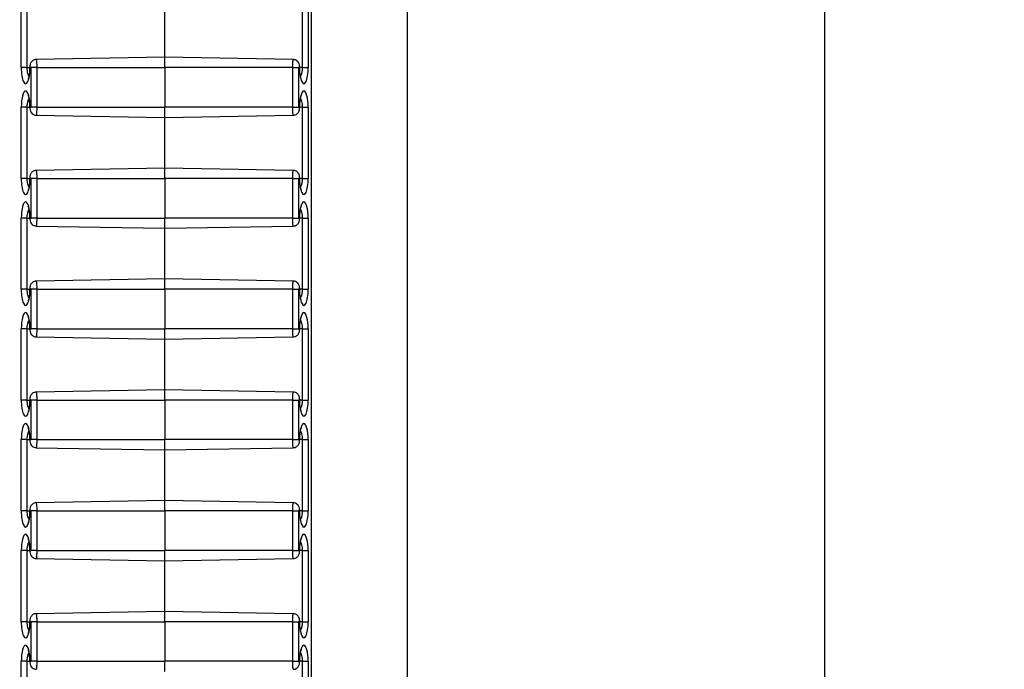
# Paper-space layout 'Sheet3' of a CAD drawing. Units: inches. Extents: x 0.1 to 8.4, y 0.1 to 10.9.
# Drawn here: x 5.3 to 5.6, y 6.6 to 6.8 of the extents above; entities that cross this region are included whole.
import ezdxf

# ---------------------------------------------------------------- set-up
doc = ezdxf.new("R2010")
doc.units = ezdxf.units.IN
doc.header["$MEASUREMENT"] = 0
doc.styles.add('SLDTEXTSTYLE0', font='TXT', dxfattribs={"width": 0.75})
doc.dimstyles.new('SLDDIMSTYLE7', dxfattribs={"dimtxt": 0.137795, "dimasz": 0.13, "dimexe": 0, "dimexo": 0.0625, "dimgap": 0.034449, "dimtad": 1, "dimdec": 4, "dimlfac": 10, "dimzin": 0, "dimdsep": 46, "dimtxsty": 'SLDTEXTSTYLE0', "dimsah": 1, "dimcen": 0.09, "dimazin": 0, "dimtfac": 1, "dimtofl": 0, "dimtmove": 0, "dimatfit": 3, "dimfxl": 1, "dimfrac": 2, "dimtolj": 1, "dimtzin": 12, "dimarcsym": 0})

# ---------------------------------------------------------------- blocks, each defined once
blk = doc.blocks.new('_D_22')
at = {"color": 7, "linetype": 'Continuous', "lineweight": 18}
for start, end in [(90, 93.8154), (89.40319, 90), (78.77549, 89.40319)]:
    blk.add_arc((4.79436, 2.39065), 3.75246, start, end, dxfattribs=at)
for points in [[(4.79436, 6.14311), (4.66403, 6.16085), (4.66472, 6.12086)], [(4.83344, 6.1429), (4.96284, 6.11931), (4.96395, 6.15929)]]:
    blk.add_solid(points, dxfattribs=at)
at = {"color": 7, "linetype": 'Continuous', "lineweight": 18, "insert": (5.12482, 6.31271), "char_height": 0.137795, "attachment_point": 1, "rotation": 352.0535, "style": 'SLDTEXTSTYLE0'}
blk.add_mtext('0.60°', dxfattribs=at)

psp = doc.layouts.new('Sheet3')

# ---------------------------------------------------------------- linework, layer by layer
at = {"color": 7, "linetype": 'Continuous', "lineweight": 25}
for p, q in [((5.510048, 7.190646), (5.510048, 4.790646)), ((5.404818, 4.790646), (5.404818, 7.115646)), ((5.380571, 4.901591), (5.380571, 7.079701)), ((5.380622, 4.901484), (5.380622, 7.079807)), ((5.307361, 6.765646), (5.307361, 6.783646)), ((5.308784, 6.783646), (5.308784, 6.765646)), ((5.378352, 6.765646), (5.378352, 6.783646)), ((5.379775, 6.783646), (5.379775, 6.765646)), ((5.343568, 6.768246), (5.343568, 6.781046)), ((5.343568, 6.768246), (5.311117, 6.767679)), ((5.376019, 6.767679), (5.343568, 6.768246)), ((5.343568, 6.765646), (5.343568, 6.768246)), ((5.308784, 6.765646), (5.307361, 6.765646)), ((5.309838, 6.765646), (5.309552, 6.765646)), ((5.311261, 6.765646), (5.309838, 6.765646)), ((5.309838, 6.755646), (5.309838, 6.765646)), ((5.311261, 6.765646), (5.311261, 6.755646)), ((5.311261, 6.765646), (5.343568, 6.765646)), ((5.343568, 6.765646), (5.343568, 6.755646)), ((5.375875, 6.765646), (5.343568, 6.765646)), ((5.375875, 6.755646), (5.375875, 6.765646)), ((5.375875, 6.765646), (5.377298, 6.765646)), ((5.377584, 6.765646), (5.377298, 6.765646)), ((5.377298, 6.765646), (5.377298, 6.755646)), ((5.378352, 6.765646), (5.379775, 6.765646)), ((5.307361, 6.737646), (5.307361, 6.755646)), ((5.308784, 6.755646), (5.307361, 6.755646)), ((5.308784, 6.755646), (5.308784, 6.737646)), ((5.309552, 6.755646), (5.309838, 6.755646)), ((5.311261, 6.755646), (5.309838, 6.755646)), ((5.311261, 6.755646), (5.343568, 6.755646)), ((5.343568, 6.753046), (5.343568, 6.755646)), ((5.375875, 6.755646), (5.343568, 6.755646)), ((5.375875, 6.755646), (5.377298, 6.755646)), ((5.377298, 6.755646), (5.377584, 6.755646)), ((5.378352, 6.755646), (5.379775, 6.755646)), ((5.378352, 6.737646), (5.378352, 6.755646)), ((5.379775, 6.755646), (5.379775, 6.737646)), ((5.311116, 6.753612), (5.343568, 6.753046)), ((5.343568, 6.753046), (5.376019, 6.753612)), ((5.343568, 6.740246), (5.343568, 6.753046)), ((5.343568, 6.740246), (5.311117, 6.739679)), ((5.376019, 6.739679), (5.343568, 6.740246)), ((5.343568, 6.737646), (5.343568, 6.740246)), ((5.308784, 6.737646), (5.307361, 6.737646)), ((5.309838, 6.737646), (5.309552, 6.737646)), ((5.311261, 6.737646), (5.309838, 6.737646)), ((5.309838, 6.727646), (5.309838, 6.737646)), ((5.311261, 6.737646), (5.311261, 6.727646)), ((5.311261, 6.737646), (5.343568, 6.737646)), ((5.343568, 6.737646), (5.343568, 6.727646)), ((5.375875, 6.737646), (5.343568, 6.737646)), ((5.375875, 6.727646), (5.375875, 6.737646)), ((5.375875, 6.737646), (5.377298, 6.737646)), ((5.377584, 6.737646), (5.377298, 6.737646)), ((5.377298, 6.737646), (5.377298, 6.727646)), ((5.378352, 6.737646), (5.379775, 6.737646)), ((5.307361, 6.709646), (5.307361, 6.727646)), ((5.308784, 6.727646), (5.307361, 6.727646)), ((5.308784, 6.727646), (5.308784, 6.709646)), ((5.309552, 6.727646), (5.309838, 6.727646)), ((5.311261, 6.727646), (5.309838, 6.727646)), ((5.311261, 6.727646), (5.343568, 6.727646)), ((5.343568, 6.725046), (5.343568, 6.727646)), ((5.375875, 6.727646), (5.343568, 6.727646)), ((5.375875, 6.727646), (5.377298, 6.727646)), ((5.377298, 6.727646), (5.377584, 6.727646)), ((5.378352, 6.727646), (5.379775, 6.727646)), ((5.378352, 6.709646), (5.378352, 6.727646)), ((5.379775, 6.727646), (5.379775, 6.709646)), ((5.311116, 6.725612), (5.343568, 6.725046)), ((5.343568, 6.725046), (5.376019, 6.725612)), ((5.343568, 6.712246), (5.343568, 6.725046)), ((5.343568, 6.712246), (5.311117, 6.711679)), ((5.376019, 6.711679), (5.343568, 6.712246)), ((5.343568, 6.709646), (5.343568, 6.712246)), ((5.308784, 6.709646), (5.307361, 6.709646)), ((5.309838, 6.709646), (5.309552, 6.709646)), ((5.311261, 6.709646), (5.309838, 6.709646)), ((5.309838, 6.699646), (5.309838, 6.709646)), ((5.311261, 6.709646), (5.311261, 6.699646)), ((5.311261, 6.709646), (5.343568, 6.709646)), ((5.343568, 6.709646), (5.343568, 6.699646)), ((5.375875, 6.709646), (5.343568, 6.709646)), ((5.375875, 6.699646), (5.375875, 6.709646)), ((5.375875, 6.709646), (5.377298, 6.709646)), ((5.377584, 6.709646), (5.377298, 6.709646)), ((5.377298, 6.709646), (5.377298, 6.699646)), ((5.378352, 6.709646), (5.379775, 6.709646)), ((5.307361, 6.681646), (5.307361, 6.699646)), ((5.308784, 6.699646), (5.307361, 6.699646)), ((5.308784, 6.699646), (5.308784, 6.681646)), ((5.309552, 6.699646), (5.309838, 6.699646)), ((5.311261, 6.699646), (5.309838, 6.699646)), ((5.311261, 6.699646), (5.343568, 6.699646)), ((5.343568, 6.697046), (5.343568, 6.699646)), ((5.375875, 6.699646), (5.343568, 6.699646)), ((5.375875, 6.699646), (5.377298, 6.699646)), ((5.377298, 6.699646), (5.377584, 6.699646)), ((5.378352, 6.699646), (5.379775, 6.699646)), ((5.378352, 6.681646), (5.378352, 6.699646)), ((5.379775, 6.699646), (5.379775, 6.681646)), ((5.311116, 6.697612), (5.343568, 6.697046)), ((5.343568, 6.697046), (5.376019, 6.697612)), ((5.343568, 6.684246), (5.343568, 6.697046)), ((5.343568, 6.684246), (5.311117, 6.683679)), ((5.376019, 6.683679), (5.343568, 6.684246)), ((5.343568, 6.681646), (5.343568, 6.684246)), ((5.308784, 6.681646), (5.307361, 6.681646)), ((5.309838, 6.681646), (5.309552, 6.681646)), ((5.311261, 6.681646), (5.309838, 6.681646)), ((5.309838, 6.671646), (5.309838, 6.681646)), ((5.311261, 6.681646), (5.311261, 6.671646)), ((5.311261, 6.681646), (5.343568, 6.681646)), ((5.343568, 6.681646), (5.343568, 6.671646)), ((5.375875, 6.681646), (5.343568, 6.681646)), ((5.375875, 6.671646), (5.375875, 6.681646)), ((5.375875, 6.681646), (5.377298, 6.681646)), ((5.377584, 6.681646), (5.377298, 6.681646)), ((5.377298, 6.681646), (5.377298, 6.671646)), ((5.378352, 6.681646), (5.379775, 6.681646)), ((5.307361, 6.653646), (5.307361, 6.671646)), ((5.308784, 6.671646), (5.307361, 6.671646)), ((5.308784, 6.671646), (5.308784, 6.653646)), ((5.309552, 6.671646), (5.309838, 6.671646)), ((5.311261, 6.671646), (5.309838, 6.671646)), ((5.311261, 6.671646), (5.343568, 6.671646)), ((5.343568, 6.669046), (5.343568, 6.671646)), ((5.375875, 6.671646), (5.343568, 6.671646)), ((5.375875, 6.671646), (5.377298, 6.671646)), ((5.377298, 6.671646), (5.377584, 6.671646)), ((5.378352, 6.671646), (5.379775, 6.671646)), ((5.378352, 6.653646), (5.378352, 6.671646)), ((5.379775, 6.671646), (5.379775, 6.653646)), ((5.311116, 6.669612), (5.343568, 6.669046)), ((5.343568, 6.669046), (5.376019, 6.669612)), ((5.343568, 6.656246), (5.343568, 6.669046)), ((5.343568, 6.656246), (5.311117, 6.655679)), ((5.376019, 6.655679), (5.343568, 6.656246)), ((5.343568, 6.653646), (5.343568, 6.656246)), ((5.308784, 6.653646), (5.307361, 6.653646)), ((5.309838, 6.653646), (5.309552, 6.653646)), ((5.311261, 6.653646), (5.309838, 6.653646)), ((5.309838, 6.643646), (5.309838, 6.653646)), ((5.311261, 6.653646), (5.311261, 6.643646)), ((5.311261, 6.653646), (5.343568, 6.653646)), ((5.343568, 6.653646), (5.343568, 6.643646)), ((5.375875, 6.653646), (5.343568, 6.653646)), ((5.375875, 6.643646), (5.375875, 6.653646)), ((5.375875, 6.653646), (5.377298, 6.653646)), ((5.377584, 6.653646), (5.377298, 6.653646)), ((5.377298, 6.653646), (5.377298, 6.643646)), ((5.378352, 6.653646), (5.379775, 6.653646)), ((5.307361, 6.625646), (5.307361, 6.643646)), ((5.308784, 6.643646), (5.307361, 6.643646)), ((5.308784, 6.643646), (5.308784, 6.625646)), ((5.309552, 6.643646), (5.309838, 6.643646)), ((5.311261, 6.643646), (5.309838, 6.643646)), ((5.311261, 6.643646), (5.343568, 6.643646)), ((5.343568, 6.641046), (5.343568, 6.643646)), ((5.375875, 6.643646), (5.343568, 6.643646)), ((5.375875, 6.643646), (5.377298, 6.643646)), ((5.377298, 6.643646), (5.377584, 6.643646)), ((5.378352, 6.643646), (5.379775, 6.643646)), ((5.378352, 6.625646), (5.378352, 6.643646)), ((5.379775, 6.643646), (5.379775, 6.625646)), ((5.311116, 6.641612), (5.343568, 6.641046)), ((5.343568, 6.641046), (5.376019, 6.641612)), ((5.343568, 6.628246), (5.343568, 6.641046)), ((5.343568, 6.628246), (5.311117, 6.627679)), ((5.376019, 6.627679), (5.343568, 6.628246)), ((5.343568, 6.625646), (5.343568, 6.628246)), ((5.308784, 6.625646), (5.307361, 6.625646)), ((5.309838, 6.625646), (5.309552, 6.625646)), ((5.311261, 6.625646), (5.309838, 6.625646)), ((5.309838, 6.615646), (5.309838, 6.625646)), ((5.311261, 6.625646), (5.311261, 6.615646)), ((5.311261, 6.625646), (5.343568, 6.625646)), ((5.343568, 6.625646), (5.343568, 6.615646)), ((5.375875, 6.625646), (5.343568, 6.625646)), ((5.375875, 6.615646), (5.375875, 6.625646)), ((5.375875, 6.625646), (5.377298, 6.625646)), ((5.377584, 6.625646), (5.377298, 6.625646)), ((5.377298, 6.625646), (5.377298, 6.615646)), ((5.378352, 6.625646), (5.379775, 6.625646)), ((5.307361, 6.597646), (5.307361, 6.615646)), ((5.308784, 6.615646), (5.307361, 6.615646)), ((5.308784, 6.615646), (5.308784, 6.597646)), ((5.309552, 6.615646), (5.309838, 6.615646)), ((5.311261, 6.615646), (5.309838, 6.615646)), ((5.311261, 6.615646), (5.343568, 6.615646)), ((5.343568, 6.613046), (5.343568, 6.615646)), ((5.375875, 6.615646), (5.343568, 6.615646)), ((5.375875, 6.615646), (5.377298, 6.615646)), ((5.377298, 6.615646), (5.377584, 6.615646)), ((5.378352, 6.615646), (5.379775, 6.615646)), ((5.378352, 6.597646), (5.378352, 6.615646)), ((5.379775, 6.615646), (5.379775, 6.597646))]:
    psp.add_line(p, q, dxfattribs=at)
at = {"color": 8, "linetype": 'Continuous', "lineweight": 25}
for p, q in [((5.308784, 6.765646), (5.309501, 6.765646)), ((5.309501, 6.765646), (5.309552, 6.765646)), ((5.377635, 6.765646), (5.377584, 6.765646)), ((5.378352, 6.765646), (5.377635, 6.765646)), ((5.308784, 6.755646), (5.309501, 6.755646)), ((5.309501, 6.755646), (5.309552, 6.755646)), ((5.377635, 6.755646), (5.377584, 6.755646)), ((5.378352, 6.755646), (5.377635, 6.755646)), ((5.308784, 6.737646), (5.309501, 6.737646)), ((5.309501, 6.737646), (5.309552, 6.737646)), ((5.377635, 6.737646), (5.377584, 6.737646)), ((5.378352, 6.737646), (5.377635, 6.737646)), ((5.308784, 6.727646), (5.309501, 6.727646)), ((5.309501, 6.727646), (5.309552, 6.727646)), ((5.377635, 6.727646), (5.377584, 6.727646)), ((5.378352, 6.727646), (5.377635, 6.727646)), ((5.308784, 6.709646), (5.309501, 6.709646)), ((5.309501, 6.709646), (5.309552, 6.709646)), ((5.377635, 6.709646), (5.377584, 6.709646)), ((5.378352, 6.709646), (5.377635, 6.709646)), ((5.308784, 6.699646), (5.309501, 6.699646)), ((5.309501, 6.699646), (5.309552, 6.699646)), ((5.377635, 6.699646), (5.377584, 6.699646)), ((5.378352, 6.699646), (5.377635, 6.699646)), ((5.308784, 6.681646), (5.309501, 6.681646)), ((5.309501, 6.681646), (5.309552, 6.681646)), ((5.377635, 6.681646), (5.377584, 6.681646)), ((5.378352, 6.681646), (5.377635, 6.681646)), ((5.308784, 6.671646), (5.309501, 6.671646)), ((5.309501, 6.671646), (5.309552, 6.671646)), ((5.377635, 6.671646), (5.377584, 6.671646)), ((5.378352, 6.671646), (5.377635, 6.671646)), ((5.308784, 6.653646), (5.309501, 6.653646)), ((5.309501, 6.653646), (5.309552, 6.653646)), ((5.377635, 6.653646), (5.377584, 6.653646)), ((5.378352, 6.653646), (5.377635, 6.653646)), ((5.308784, 6.643646), (5.309501, 6.643646)), ((5.309501, 6.643646), (5.309552, 6.643646)), ((5.377635, 6.643646), (5.377584, 6.643646)), ((5.378352, 6.643646), (5.377635, 6.643646)), ((5.308784, 6.625646), (5.309501, 6.625646)), ((5.309501, 6.625646), (5.309552, 6.625646)), ((5.377635, 6.625646), (5.377584, 6.625646)), ((5.378352, 6.625646), (5.377635, 6.625646)), ((5.308784, 6.615646), (5.309501, 6.615646)), ((5.309501, 6.615646), (5.309552, 6.615646)), ((5.377635, 6.615646), (5.377584, 6.615646)), ((5.378352, 6.615646), (5.377635, 6.615646))]:
    psp.add_line(p, q, dxfattribs=at)
at = {"color": 7, "linetype": 'Continuous', "lineweight": 25}
for centre, start_param, end_param in [((5.308457, 6.765646), 1.5707963, 4.712389), ((5.378679, 6.765646), 1.5707963, 4.712389), ((5.308457, 6.755646), 4.712389, 7.8539816), ((5.378679, 6.755646), 4.712389, 7.8539816), ((5.308457, 6.737646), 1.5707963, 4.712389), ((5.378679, 6.737646), 1.5707963, 4.712389), ((5.308457, 6.727646), 4.712389, 7.8539816), ((5.378679, 6.727646), 4.712389, 7.8539816), ((5.308457, 6.709646), 1.5707963, 4.712389), ((5.378679, 6.709646), 1.5707963, 4.712389), ((5.308457, 6.699646), 4.712389, 7.8539816), ((5.378679, 6.699646), 4.712389, 7.8539816), ((5.308457, 6.681646), 1.5707963, 4.712389), ((5.378679, 6.681646), 1.5707963, 4.712389), ((5.308457, 6.671646), 4.712389, 7.8539816), ((5.378679, 6.671646), 4.712389, 7.8539816), ((5.308457, 6.653646), 1.5707963, 4.712389), ((5.378679, 6.653646), 1.5707963, 4.712389), ((5.308457, 6.643646), 4.712389, 7.8539816), ((5.378679, 6.643646), 4.712389, 7.8539816), ((5.308457, 6.625646), 1.5707963, 4.712389), ((5.378679, 6.625646), 1.5707963, 4.712389), ((5.308457, 6.615646), 4.712389, 7.8539816), ((5.378679, 6.615646), 4.712389, 7.8539816)]:
    psp.add_ellipse(centre, major_axis=(0, 0.004088), ratio=0.2679521, start_param=start_param, end_param=end_param, dxfattribs=at)
for points, knots in [([(5.311117, 6.767654), (5.311039, 6.767659), (5.310786, 6.767675), (5.310403, 6.767513), (5.31004, 6.767243), (5.30979, 6.766918), (5.309621, 6.766547), (5.30952, 6.766131), (5.309507, 6.765809), (5.309501, 6.765646)], [0, 0, 0, 0, 0.0789531, 0.2570897, 0.4061121, 0.5409912, 0.6739942, 0.8342955, 1, 1, 1, 1]), ([(5.377635, 6.765646), (5.377631, 6.765765), (5.37762, 6.766122), (5.37751, 6.766609), (5.377224, 6.767118), (5.376819, 6.767471), (5.376385, 6.767668), (5.37611, 6.767657), (5.376019, 6.767654)], [0, 0, 0, 0, 0.1207223, 0.3622905, 0.5332295, 0.7215411, 0.9073666, 1, 1, 1, 1]), ([(5.309501, 6.765646), (5.309494, 6.765311), (5.309478, 6.764575), (5.30935, 6.763618), (5.309199, 6.762984), (5.309075, 6.7627), (5.309077, 6.762703), (5.309077, 6.762704)], [0, 0, 0, 0, 0.233658, 0.5142537, 0.74173, 0.9154928, 1, 1, 1, 1]), ([(5.378037, 6.762757), (5.378021, 6.762792), (5.377976, 6.76289), (5.377849, 6.763319), (5.377717, 6.764068), (5.377644, 6.764916), (5.377637, 6.765468), (5.377635, 6.765646)], [0, 0, 0, 0, 0.10853994, 0.31098535, 0.56613572, 0.86045897, 1, 1, 1, 1]), ([(5.37806, 6.7627), (5.378063, 6.762694), (5.378068, 6.762683), (5.378046, 6.762737), (5.378037, 6.762757)], [0, 0, 0, 0, 0.6180412, 1, 1, 1, 1]), ([(5.309075, 6.758591), (5.309073, 6.758597), (5.309068, 6.758608), (5.30909, 6.758554), (5.309099, 6.758534)], [0, 0, 0, 0, 0.61804115, 1, 1, 1, 1]), ([(5.309099, 6.758534), (5.309115, 6.7585), (5.30916, 6.758401), (5.309286, 6.757973), (5.309419, 6.757223), (5.309492, 6.756375), (5.309499, 6.755823), (5.309501, 6.755646)], [0, 0, 0, 0, 0.1085399, 0.3109854, 0.5661357, 0.860459, 1, 1, 1, 1]), ([(5.377635, 6.755646), (5.377642, 6.75598), (5.377658, 6.756716), (5.377786, 6.757674), (5.377937, 6.758308), (5.37806, 6.758592), (5.378059, 6.758589), (5.378059, 6.758588)], [0, 0, 0, 0, 0.233658, 0.5142537, 0.74173, 0.9154928, 1, 1, 1, 1]), ([(5.309501, 6.755646), (5.309505, 6.755527), (5.309516, 6.75517), (5.309626, 6.754683), (5.309912, 6.754174), (5.310317, 6.75382), (5.310751, 6.753624), (5.311026, 6.753634), (5.311117, 6.753638)], [0, 0, 0, 0, 0.1207223, 0.3622905, 0.5332295, 0.7215411, 0.9073666, 1, 1, 1, 1]), ([(5.376019, 6.753637), (5.376097, 6.753632), (5.37635, 6.753617), (5.376732, 6.753779), (5.377096, 6.754049), (5.377346, 6.754373), (5.377515, 6.754744), (5.377615, 6.755161), (5.377628, 6.755482), (5.377635, 6.755646)], [0, 0, 0, 0, 0.0789531, 0.2570897, 0.4061121, 0.5409912, 0.6739942, 0.8342955, 1, 1, 1, 1]), ([(5.311117, 6.739654), (5.311039, 6.739659), (5.310786, 6.739675), (5.310403, 6.739513), (5.31004, 6.739243), (5.30979, 6.738918), (5.309621, 6.738547), (5.30952, 6.738131), (5.309507, 6.737809), (5.309501, 6.737646)], [0, 0, 0, 0, 0.0789531, 0.2570897, 0.4061121, 0.5409912, 0.6739942, 0.8342955, 1, 1, 1, 1]), ([(5.377635, 6.737646), (5.377631, 6.737765), (5.37762, 6.738122), (5.37751, 6.738609), (5.377224, 6.739118), (5.376819, 6.739471), (5.376385, 6.739668), (5.37611, 6.739657), (5.376019, 6.739654)], [0, 0, 0, 0, 0.12072233, 0.36229052, 0.53322948, 0.72154108, 0.90736659, 1, 1, 1, 1]), ([(5.309501, 6.737646), (5.309494, 6.737311), (5.309478, 6.736575), (5.30935, 6.735618), (5.309199, 6.734984), (5.309075, 6.7347), (5.309077, 6.734703), (5.309077, 6.734704)], [0, 0, 0, 0, 0.233658, 0.5142537, 0.74173, 0.9154928, 1, 1, 1, 1]), ([(5.378037, 6.734757), (5.378021, 6.734792), (5.377976, 6.73489), (5.377849, 6.735319), (5.377717, 6.736068), (5.377644, 6.736916), (5.377637, 6.737468), (5.377635, 6.737646)], [0, 0, 0, 0, 0.10853994, 0.31098535, 0.56613572, 0.86045897, 1, 1, 1, 1]), ([(5.37806, 6.7347), (5.378063, 6.734694), (5.378068, 6.734683), (5.378046, 6.734737), (5.378037, 6.734757)], [0, 0, 0, 0, 0.6180412, 1, 1, 1, 1]), ([(5.309075, 6.730591), (5.309073, 6.730597), (5.309068, 6.730608), (5.30909, 6.730554), (5.309099, 6.730534)], [0, 0, 0, 0, 0.6180412, 1, 1, 1, 1]), ([(5.309099, 6.730534), (5.309115, 6.7305), (5.30916, 6.730401), (5.309286, 6.729973), (5.309419, 6.729223), (5.309492, 6.728375), (5.309499, 6.727823), (5.309501, 6.727646)], [0, 0, 0, 0, 0.1085399, 0.3109854, 0.5661357, 0.860459, 1, 1, 1, 1]), ([(5.377635, 6.727646), (5.377642, 6.72798), (5.377658, 6.728716), (5.377786, 6.729674), (5.377937, 6.730308), (5.37806, 6.730592), (5.378059, 6.730589), (5.378059, 6.730588)], [0, 0, 0, 0, 0.233658, 0.5142537, 0.74173, 0.9154928, 1, 1, 1, 1]), ([(5.309501, 6.727646), (5.309505, 6.727527), (5.309516, 6.72717), (5.309626, 6.726683), (5.309912, 6.726174), (5.310317, 6.72582), (5.310751, 6.725624), (5.311026, 6.725634), (5.311117, 6.725638)], [0, 0, 0, 0, 0.1207223, 0.3622905, 0.5332295, 0.7215411, 0.9073666, 1, 1, 1, 1]), ([(5.376019, 6.725637), (5.376097, 6.725632), (5.37635, 6.725617), (5.376732, 6.725779), (5.377096, 6.726049), (5.377346, 6.726373), (5.377515, 6.726744), (5.377615, 6.727161), (5.377628, 6.727482), (5.377635, 6.727646)], [0, 0, 0, 0, 0.0789531, 0.2570897, 0.4061121, 0.5409912, 0.6739942, 0.8342955, 1, 1, 1, 1]), ([(5.309501, 6.709646), (5.309494, 6.709311), (5.309478, 6.708575), (5.30935, 6.707618), (5.309199, 6.706984), (5.309075, 6.7067), (5.309077, 6.706703), (5.309077, 6.706704)], [0, 0, 0, 0, 0.233658, 0.5142537, 0.74173, 0.9154928, 1, 1, 1, 1]), ([(5.311117, 6.711654), (5.311039, 6.711659), (5.310786, 6.711675), (5.310403, 6.711513), (5.31004, 6.711243), (5.30979, 6.710918), (5.309621, 6.710547), (5.30952, 6.710131), (5.309507, 6.709809), (5.309501, 6.709646)], [0, 0, 0, 0, 0.0789531, 0.2570897, 0.4061121, 0.5409912, 0.6739942, 0.8342955, 1, 1, 1, 1]), ([(5.377635, 6.709646), (5.377631, 6.709765), (5.37762, 6.710122), (5.37751, 6.710609), (5.377224, 6.711118), (5.376819, 6.711471), (5.376385, 6.711668), (5.37611, 6.711657), (5.376019, 6.711654)], [0, 0, 0, 0, 0.1207223, 0.3622905, 0.5332295, 0.7215411, 0.9073666, 1, 1, 1, 1]), ([(5.378037, 6.706757), (5.378021, 6.706792), (5.377976, 6.70689), (5.377849, 6.707319), (5.377717, 6.708068), (5.377644, 6.708916), (5.377637, 6.709468), (5.377635, 6.709646)], [0, 0, 0, 0, 0.1085399, 0.3109854, 0.5661357, 0.860459, 1, 1, 1, 1]), ([(5.37806, 6.7067), (5.378063, 6.706694), (5.378068, 6.706683), (5.378046, 6.706737), (5.378037, 6.706757)], [0, 0, 0, 0, 0.6180412, 1, 1, 1, 1]), ([(5.309075, 6.702591), (5.309073, 6.702597), (5.309068, 6.702608), (5.30909, 6.702554), (5.309099, 6.702534)], [0, 0, 0, 0, 0.61804115, 1, 1, 1, 1]), ([(5.309099, 6.702534), (5.309115, 6.7025), (5.30916, 6.702401), (5.309286, 6.701973), (5.309419, 6.701223), (5.309492, 6.700375), (5.309499, 6.699823), (5.309501, 6.699646)], [0, 0, 0, 0, 0.1085399, 0.3109854, 0.5661357, 0.860459, 1, 1, 1, 1]), ([(5.377635, 6.699646), (5.377642, 6.69998), (5.377658, 6.700716), (5.377786, 6.701674), (5.377937, 6.702308), (5.37806, 6.702592), (5.378059, 6.702589), (5.378059, 6.702588)], [0, 0, 0, 0, 0.233658, 0.5142537, 0.74173, 0.9154928, 1, 1, 1, 1]), ([(5.309501, 6.699646), (5.309505, 6.699527), (5.309516, 6.69917), (5.309626, 6.698683), (5.309912, 6.698174), (5.310317, 6.69782), (5.310751, 6.697624), (5.311026, 6.697634), (5.311117, 6.697638)], [0, 0, 0, 0, 0.1207223, 0.3622905, 0.5332295, 0.7215411, 0.9073666, 1, 1, 1, 1]), ([(5.376019, 6.697637), (5.376097, 6.697632), (5.37635, 6.697617), (5.376732, 6.697779), (5.377096, 6.698049), (5.377346, 6.698373), (5.377515, 6.698744), (5.377615, 6.699161), (5.377628, 6.699482), (5.377635, 6.699646)], [0, 0, 0, 0, 0.0789531, 0.2570897, 0.4061121, 0.5409912, 0.6739942, 0.8342955, 1, 1, 1, 1]), ([(5.311117, 6.683654), (5.311039, 6.683659), (5.310786, 6.683675), (5.310403, 6.683513), (5.31004, 6.683243), (5.30979, 6.682918), (5.309621, 6.682547), (5.30952, 6.682131), (5.309507, 6.681809), (5.309501, 6.681646)], [0, 0, 0, 0, 0.0789531, 0.25708975, 0.40611207, 0.54099117, 0.6739942, 0.83429548, 1, 1, 1, 1]), ([(5.377635, 6.681646), (5.377631, 6.681765), (5.37762, 6.682122), (5.37751, 6.682609), (5.377224, 6.683118), (5.376819, 6.683471), (5.376385, 6.683668), (5.37611, 6.683657), (5.376019, 6.683654)], [0, 0, 0, 0, 0.1207223, 0.3622905, 0.5332295, 0.7215411, 0.9073666, 1, 1, 1, 1]), ([(5.309501, 6.681646), (5.309494, 6.681311), (5.309478, 6.680575), (5.30935, 6.679618), (5.309199, 6.678984), (5.309075, 6.6787), (5.309077, 6.678703), (5.309077, 6.678704)], [0, 0, 0, 0, 0.233658, 0.5142537, 0.74173, 0.9154928, 1, 1, 1, 1]), ([(5.378037, 6.678757), (5.378021, 6.678792), (5.377976, 6.67889), (5.377849, 6.679319), (5.377717, 6.680068), (5.377644, 6.680916), (5.377637, 6.681468), (5.377635, 6.681646)], [0, 0, 0, 0, 0.10853994, 0.31098535, 0.56613572, 0.86045897, 1, 1, 1, 1]), ([(5.37806, 6.6787), (5.378063, 6.678694), (5.378068, 6.678683), (5.378046, 6.678737), (5.378037, 6.678757)], [0, 0, 0, 0, 0.6180412, 1, 1, 1, 1]), ([(5.309075, 6.674591), (5.309073, 6.674597), (5.309068, 6.674608), (5.30909, 6.674554), (5.309099, 6.674534)], [0, 0, 0, 0, 0.6180412, 1, 1, 1, 1]), ([(5.309099, 6.674534), (5.309115, 6.6745), (5.30916, 6.674401), (5.309286, 6.673973), (5.309419, 6.673223), (5.309492, 6.672375), (5.309499, 6.671823), (5.309501, 6.671646)], [0, 0, 0, 0, 0.10853994, 0.31098535, 0.56613572, 0.86045897, 1, 1, 1, 1]), ([(5.377635, 6.671646), (5.377642, 6.67198), (5.377658, 6.672716), (5.377786, 6.673674), (5.377937, 6.674308), (5.37806, 6.674592), (5.378059, 6.674589), (5.378059, 6.674588)], [0, 0, 0, 0, 0.233658, 0.5142537, 0.74173, 0.9154928, 1, 1, 1, 1]), ([(5.309501, 6.671646), (5.309505, 6.671527), (5.309516, 6.67117), (5.309626, 6.670683), (5.309912, 6.670174), (5.310317, 6.66982), (5.310751, 6.669624), (5.311026, 6.669634), (5.311117, 6.669638)], [0, 0, 0, 0, 0.1207223, 0.3622905, 0.5332295, 0.7215411, 0.9073666, 1, 1, 1, 1]), ([(5.376019, 6.669637), (5.376097, 6.669632), (5.37635, 6.669617), (5.376732, 6.669779), (5.377096, 6.670049), (5.377346, 6.670373), (5.377515, 6.670744), (5.377615, 6.671161), (5.377628, 6.671482), (5.377635, 6.671646)], [0, 0, 0, 0, 0.0789531, 0.2570897, 0.4061121, 0.5409912, 0.6739942, 0.8342955, 1, 1, 1, 1]), ([(5.311117, 6.655654), (5.311039, 6.655659), (5.310786, 6.655675), (5.310403, 6.655513), (5.31004, 6.655243), (5.30979, 6.654918), (5.309621, 6.654547), (5.30952, 6.654131), (5.309507, 6.653809), (5.309501, 6.653646)], [0, 0, 0, 0, 0.0789531, 0.25708975, 0.40611207, 0.54099117, 0.6739942, 0.83429548, 1, 1, 1, 1]), ([(5.377635, 6.653646), (5.377631, 6.653765), (5.37762, 6.654122), (5.37751, 6.654609), (5.377224, 6.655118), (5.376819, 6.655471), (5.376385, 6.655668), (5.37611, 6.655657), (5.376019, 6.655654)], [0, 0, 0, 0, 0.12072233, 0.36229052, 0.53322948, 0.72154108, 0.90736659, 1, 1, 1, 1]), ([(5.309501, 6.653646), (5.309494, 6.653311), (5.309478, 6.652575), (5.30935, 6.651618), (5.309199, 6.650984), (5.309075, 6.6507), (5.309077, 6.650703), (5.309077, 6.650704)], [0, 0, 0, 0, 0.233658, 0.5142537, 0.74173, 0.9154928, 1, 1, 1, 1]), ([(5.378037, 6.650757), (5.378021, 6.650792), (5.377976, 6.65089), (5.377849, 6.651319), (5.377717, 6.652068), (5.377644, 6.652916), (5.377637, 6.653468), (5.377635, 6.653646)], [0, 0, 0, 0, 0.10853994, 0.31098535, 0.56613572, 0.86045897, 1, 1, 1, 1]), ([(5.37806, 6.6507), (5.378063, 6.650694), (5.378068, 6.650683), (5.378046, 6.650737), (5.378037, 6.650757)], [0, 0, 0, 0, 0.61804115, 1, 1, 1, 1]), ([(5.309075, 6.646591), (5.309073, 6.646597), (5.309068, 6.646608), (5.30909, 6.646554), (5.309099, 6.646534)], [0, 0, 0, 0, 0.61804115, 1, 1, 1, 1]), ([(5.309099, 6.646534), (5.309115, 6.6465), (5.30916, 6.646401), (5.309286, 6.645973), (5.309419, 6.645223), (5.309492, 6.644375), (5.309499, 6.643823), (5.309501, 6.643646)], [0, 0, 0, 0, 0.1085399, 0.3109854, 0.5661357, 0.860459, 1, 1, 1, 1]), ([(5.377635, 6.643646), (5.377642, 6.64398), (5.377658, 6.644716), (5.377786, 6.645674), (5.377937, 6.646308), (5.37806, 6.646592), (5.378059, 6.646589), (5.378059, 6.646588)], [0, 0, 0, 0, 0.233658, 0.5142537, 0.74173, 0.9154928, 1, 1, 1, 1]), ([(5.309501, 6.643646), (5.309505, 6.643527), (5.309516, 6.64317), (5.309626, 6.642683), (5.309912, 6.642174), (5.310317, 6.64182), (5.310751, 6.641624), (5.311026, 6.641634), (5.311117, 6.641638)], [0, 0, 0, 0, 0.1207223, 0.3622905, 0.5332295, 0.7215411, 0.9073666, 1, 1, 1, 1]), ([(5.376019, 6.641637), (5.376097, 6.641632), (5.37635, 6.641617), (5.376732, 6.641779), (5.377096, 6.642049), (5.377346, 6.642373), (5.377515, 6.642744), (5.377615, 6.643161), (5.377628, 6.643482), (5.377635, 6.643646)], [0, 0, 0, 0, 0.0789531, 0.2570897, 0.4061121, 0.5409912, 0.6739942, 0.8342955, 1, 1, 1, 1]), ([(5.311117, 6.627654), (5.311039, 6.627659), (5.310786, 6.627675), (5.310403, 6.627513), (5.31004, 6.627243), (5.30979, 6.626918), (5.309621, 6.626547), (5.30952, 6.626131), (5.309507, 6.625809), (5.309501, 6.625646)], [0, 0, 0, 0, 0.0789531, 0.25708975, 0.40611207, 0.54099117, 0.6739942, 0.83429548, 1, 1, 1, 1]), ([(5.377635, 6.625646), (5.377631, 6.625765), (5.37762, 6.626122), (5.37751, 6.626609), (5.377224, 6.627118), (5.376819, 6.627471), (5.376385, 6.627668), (5.37611, 6.627657), (5.376019, 6.627654)], [0, 0, 0, 0, 0.1207223, 0.3622905, 0.5332295, 0.7215411, 0.9073666, 1, 1, 1, 1]), ([(5.309501, 6.625646), (5.309494, 6.625311), (5.309478, 6.624575), (5.30935, 6.623618), (5.309199, 6.622984), (5.309075, 6.6227), (5.309077, 6.622703), (5.309077, 6.622704)], [0, 0, 0, 0, 0.233658, 0.5142537, 0.74173, 0.9154928, 1, 1, 1, 1]), ([(5.378037, 6.622757), (5.378021, 6.622792), (5.377976, 6.62289), (5.377849, 6.623319), (5.377717, 6.624068), (5.377644, 6.624916), (5.377637, 6.625468), (5.377635, 6.625646)], [0, 0, 0, 0, 0.10853994, 0.31098535, 0.56613572, 0.86045897, 1, 1, 1, 1]), ([(5.37806, 6.6227), (5.378063, 6.622694), (5.378068, 6.622683), (5.378046, 6.622737), (5.378037, 6.622757)], [0, 0, 0, 0, 0.6180412, 1, 1, 1, 1]), ([(5.309075, 6.618591), (5.309073, 6.618597), (5.309068, 6.618608), (5.30909, 6.618554), (5.309099, 6.618534)], [0, 0, 0, 0, 0.6180412, 1, 1, 1, 1]), ([(5.309099, 6.618534), (5.309115, 6.6185), (5.30916, 6.618401), (5.309286, 6.617973), (5.309419, 6.617223), (5.309492, 6.616375), (5.309499, 6.615823), (5.309501, 6.615646)], [0, 0, 0, 0, 0.10853994, 0.31098535, 0.56613572, 0.86045897, 1, 1, 1, 1]), ([(5.377635, 6.615646), (5.377642, 6.61598), (5.377658, 6.616716), (5.377786, 6.617674), (5.377937, 6.618308), (5.37806, 6.618592), (5.378059, 6.618589), (5.378059, 6.618588)], [0, 0, 0, 0, 0.233658, 0.5142537, 0.74173, 0.9154928, 1, 1, 1, 1]), ([(5.309501, 6.615646), (5.309505, 6.615527), (5.309516, 6.61517), (5.309626, 6.614683), (5.309912, 6.614174), (5.310317, 6.61382), (5.310751, 6.613624), (5.311026, 6.613634), (5.311117, 6.613638)], [0, 0, 0, 0, 0.1207223, 0.3622905, 0.5332295, 0.7215411, 0.9073666, 1, 1, 1, 1]), ([(5.376019, 6.613637), (5.376097, 6.613632), (5.37635, 6.613617), (5.376732, 6.613779), (5.377096, 6.614049), (5.377346, 6.614373), (5.377515, 6.614744), (5.377615, 6.615161), (5.377628, 6.615482), (5.377635, 6.615646)], [0, 0, 0, 0, 0.0789531, 0.2570897, 0.4061121, 0.5409912, 0.6739942, 0.8342955, 1, 1, 1, 1])]:
    psp.add_open_spline(points, degree=3, knots=knots, dxfattribs=at)
at = {"color": 8, "linetype": 'Continuous', "lineweight": 25}
for points, knots in [([(5.311117, 6.76765), (5.311124, 6.767657), (5.311148, 6.767677), (5.311186, 6.767463), (5.311225, 6.767044), (5.311252, 6.766455), (5.31126, 6.76596), (5.311261, 6.765689), (5.311261, 6.765646)], [0, 0, 0, 0, 0.0995725, 0.3149319, 0.530148, 0.7449359, 0.9591996, 1, 1, 1, 1]), ([(5.375875, 6.765646), (5.375877, 6.765902), (5.375881, 6.766386), (5.375909, 6.767005), (5.375946, 6.767438), (5.375985, 6.767668), (5.37601, 6.767655), (5.376019, 6.767651)], [0, 0, 0, 0, 0.2397686, 0.4536859, 0.6679667, 0.8827648, 1, 1, 1, 1]), ([(5.308784, 6.765646), (5.308793, 6.765391), (5.308812, 6.764865), (5.308968, 6.764155), (5.30914, 6.763666), (5.309271, 6.763513), (5.309303, 6.763476)], [0, 0, 0, 0, 0.2841171, 0.5856056, 0.8999189, 1, 1, 1, 1]), ([(5.377832, 6.763492), (5.377893, 6.763574), (5.378066, 6.763804), (5.378253, 6.764468), (5.378345, 6.765153), (5.37835, 6.765546), (5.378352, 6.765646)], [0, 0, 0, 0, 0.1988883, 0.5582929, 0.8882022, 1, 1, 1, 1]), ([(5.309304, 6.757799), (5.309243, 6.757717), (5.30907, 6.757487), (5.308882, 6.756824), (5.308791, 6.756138), (5.308785, 6.755745), (5.308784, 6.755646)], [0, 0, 0, 0, 0.1988883, 0.5582929, 0.8882022, 1, 1, 1, 1]), ([(5.378352, 6.755646), (5.378343, 6.755901), (5.378324, 6.756426), (5.378168, 6.757136), (5.377996, 6.757625), (5.377865, 6.757778), (5.377833, 6.757815)], [0, 0, 0, 0, 0.28411709, 0.58560565, 0.89991889, 1, 1, 1, 1]), ([(5.311261, 6.755646), (5.311259, 6.75539), (5.311255, 6.754906), (5.311227, 6.754286), (5.31119, 6.753854), (5.311151, 6.753623), (5.311126, 6.753636), (5.311117, 6.753641)], [0, 0, 0, 0, 0.2397686, 0.4536859, 0.6679667, 0.8827648, 1, 1, 1, 1]), ([(5.376019, 6.753641), (5.376011, 6.753635), (5.375988, 6.753614), (5.37595, 6.753828), (5.375911, 6.754247), (5.375884, 6.754836), (5.375876, 6.755332), (5.375875, 6.755602), (5.375875, 6.755646)], [0, 0, 0, 0, 0.0995725, 0.3149319, 0.530148, 0.7449359, 0.9591996, 1, 1, 1, 1]), ([(5.311117, 6.73965), (5.311124, 6.739657), (5.311148, 6.739677), (5.311186, 6.739463), (5.311225, 6.739044), (5.311252, 6.738455), (5.31126, 6.73796), (5.311261, 6.737689), (5.311261, 6.737646)], [0, 0, 0, 0, 0.09957246, 0.3149319, 0.53014801, 0.74493595, 0.95919959, 1, 1, 1, 1]), ([(5.375875, 6.737646), (5.375877, 6.737902), (5.375881, 6.738386), (5.375909, 6.739005), (5.375946, 6.739438), (5.375985, 6.739668), (5.37601, 6.739655), (5.376019, 6.739651)], [0, 0, 0, 0, 0.2397686, 0.4536859, 0.6679667, 0.8827648, 1, 1, 1, 1]), ([(5.308784, 6.737646), (5.308793, 6.737391), (5.308812, 6.736865), (5.308968, 6.736155), (5.30914, 6.735666), (5.309271, 6.735513), (5.309303, 6.735476)], [0, 0, 0, 0, 0.2841171, 0.5856056, 0.8999189, 1, 1, 1, 1]), ([(5.377832, 6.735492), (5.377893, 6.735574), (5.378066, 6.735804), (5.378253, 6.736468), (5.378345, 6.737153), (5.37835, 6.737546), (5.378352, 6.737646)], [0, 0, 0, 0, 0.1988883, 0.5582929, 0.8882022, 1, 1, 1, 1]), ([(5.309304, 6.729799), (5.309243, 6.729717), (5.30907, 6.729487), (5.308882, 6.728824), (5.308791, 6.728138), (5.308785, 6.727745), (5.308784, 6.727646)], [0, 0, 0, 0, 0.19888828, 0.55829288, 0.88820218, 1, 1, 1, 1]), ([(5.378352, 6.727646), (5.378343, 6.727901), (5.378324, 6.728426), (5.378168, 6.729136), (5.377996, 6.729625), (5.377865, 6.729778), (5.377833, 6.729815)], [0, 0, 0, 0, 0.28411709, 0.58560565, 0.89991889, 1, 1, 1, 1]), ([(5.311261, 6.727646), (5.311259, 6.72739), (5.311255, 6.726906), (5.311227, 6.726286), (5.31119, 6.725854), (5.311151, 6.725623), (5.311126, 6.725636), (5.311117, 6.725641)], [0, 0, 0, 0, 0.2397686, 0.45368594, 0.66796671, 0.88276479, 1, 1, 1, 1]), ([(5.376019, 6.725641), (5.376011, 6.725635), (5.375988, 6.725614), (5.37595, 6.725828), (5.375911, 6.726247), (5.375884, 6.726836), (5.375876, 6.727332), (5.375875, 6.727602), (5.375875, 6.727646)], [0, 0, 0, 0, 0.0995725, 0.3149319, 0.530148, 0.7449359, 0.9591996, 1, 1, 1, 1]), ([(5.308784, 6.709646), (5.308793, 6.709391), (5.308812, 6.708865), (5.308968, 6.708155), (5.30914, 6.707666), (5.309271, 6.707513), (5.309303, 6.707476)], [0, 0, 0, 0, 0.2841171, 0.5856056, 0.8999189, 1, 1, 1, 1]), ([(5.311117, 6.71165), (5.311124, 6.711657), (5.311148, 6.711677), (5.311186, 6.711463), (5.311225, 6.711044), (5.311252, 6.710455), (5.31126, 6.70996), (5.311261, 6.709689), (5.311261, 6.709646)], [0, 0, 0, 0, 0.0995725, 0.3149319, 0.530148, 0.7449359, 0.9591996, 1, 1, 1, 1]), ([(5.375875, 6.709646), (5.375877, 6.709902), (5.375881, 6.710386), (5.375909, 6.711005), (5.375946, 6.711438), (5.375985, 6.711668), (5.37601, 6.711655), (5.376019, 6.711651)], [0, 0, 0, 0, 0.2397686, 0.4536859, 0.6679667, 0.8827648, 1, 1, 1, 1]), ([(5.377832, 6.707492), (5.377893, 6.707574), (5.378066, 6.707804), (5.378253, 6.708468), (5.378345, 6.709153), (5.37835, 6.709546), (5.378352, 6.709646)], [0, 0, 0, 0, 0.1988883, 0.5582929, 0.8882022, 1, 1, 1, 1]), ([(5.309304, 6.701799), (5.309243, 6.701717), (5.30907, 6.701487), (5.308882, 6.700824), (5.308791, 6.700138), (5.308785, 6.699745), (5.308784, 6.699646)], [0, 0, 0, 0, 0.1988883, 0.5582929, 0.8882022, 1, 1, 1, 1]), ([(5.311261, 6.699646), (5.311259, 6.69939), (5.311255, 6.698906), (5.311227, 6.698286), (5.31119, 6.697854), (5.311151, 6.697623), (5.311126, 6.697636), (5.311117, 6.697641)], [0, 0, 0, 0, 0.2397686, 0.4536859, 0.6679667, 0.8827648, 1, 1, 1, 1]), ([(5.376019, 6.697641), (5.376011, 6.697635), (5.375988, 6.697614), (5.37595, 6.697828), (5.375911, 6.698247), (5.375884, 6.698836), (5.375876, 6.699332), (5.375875, 6.699602), (5.375875, 6.699646)], [0, 0, 0, 0, 0.09957246, 0.3149319, 0.53014801, 0.74493595, 0.95919959, 1, 1, 1, 1]), ([(5.378352, 6.699646), (5.378343, 6.699901), (5.378324, 6.700426), (5.378168, 6.701136), (5.377996, 6.701625), (5.377865, 6.701778), (5.377833, 6.701815)], [0, 0, 0, 0, 0.2841171, 0.5856056, 0.8999189, 1, 1, 1, 1]), ([(5.311117, 6.68365), (5.311124, 6.683657), (5.311148, 6.683677), (5.311186, 6.683463), (5.311225, 6.683044), (5.311252, 6.682455), (5.31126, 6.68196), (5.311261, 6.681689), (5.311261, 6.681646)], [0, 0, 0, 0, 0.0995725, 0.3149319, 0.530148, 0.7449359, 0.9591996, 1, 1, 1, 1]), ([(5.375875, 6.681646), (5.375877, 6.681902), (5.375881, 6.682386), (5.375909, 6.683005), (5.375946, 6.683438), (5.375985, 6.683668), (5.37601, 6.683655), (5.376019, 6.683651)], [0, 0, 0, 0, 0.2397686, 0.4536859, 0.6679667, 0.8827648, 1, 1, 1, 1]), ([(5.308784, 6.681646), (5.308793, 6.681391), (5.308812, 6.680865), (5.308968, 6.680155), (5.30914, 6.679666), (5.309271, 6.679513), (5.309303, 6.679476)], [0, 0, 0, 0, 0.28411709, 0.58560565, 0.89991889, 1, 1, 1, 1]), ([(5.377832, 6.679492), (5.377893, 6.679574), (5.378066, 6.679804), (5.378253, 6.680468), (5.378345, 6.681153), (5.37835, 6.681546), (5.378352, 6.681646)], [0, 0, 0, 0, 0.1988883, 0.5582929, 0.8882022, 1, 1, 1, 1]), ([(5.309304, 6.673799), (5.309243, 6.673717), (5.30907, 6.673487), (5.308882, 6.672824), (5.308791, 6.672138), (5.308785, 6.671745), (5.308784, 6.671646)], [0, 0, 0, 0, 0.19888828, 0.55829288, 0.88820218, 1, 1, 1, 1]), ([(5.378352, 6.671646), (5.378343, 6.671901), (5.378324, 6.672426), (5.378168, 6.673136), (5.377996, 6.673625), (5.377865, 6.673778), (5.377833, 6.673815)], [0, 0, 0, 0, 0.2841171, 0.5856056, 0.8999189, 1, 1, 1, 1]), ([(5.311261, 6.671646), (5.311259, 6.67139), (5.311255, 6.670906), (5.311227, 6.670286), (5.31119, 6.669854), (5.311151, 6.669623), (5.311126, 6.669636), (5.311117, 6.669641)], [0, 0, 0, 0, 0.2397686, 0.45368594, 0.66796671, 0.88276479, 1, 1, 1, 1]), ([(5.376019, 6.669641), (5.376011, 6.669635), (5.375988, 6.669614), (5.37595, 6.669828), (5.375911, 6.670247), (5.375884, 6.670836), (5.375876, 6.671332), (5.375875, 6.671602), (5.375875, 6.671646)], [0, 0, 0, 0, 0.09957246, 0.3149319, 0.53014801, 0.74493595, 0.95919959, 1, 1, 1, 1]), ([(5.311117, 6.65565), (5.311124, 6.655657), (5.311148, 6.655677), (5.311186, 6.655463), (5.311225, 6.655044), (5.311252, 6.654455), (5.31126, 6.65396), (5.311261, 6.653689), (5.311261, 6.653646)], [0, 0, 0, 0, 0.0995725, 0.3149319, 0.530148, 0.7449359, 0.9591996, 1, 1, 1, 1]), ([(5.375875, 6.653646), (5.375877, 6.653902), (5.375881, 6.654386), (5.375909, 6.655005), (5.375946, 6.655438), (5.375985, 6.655668), (5.37601, 6.655655), (5.376019, 6.655651)], [0, 0, 0, 0, 0.2397686, 0.4536859, 0.6679667, 0.8827648, 1, 1, 1, 1]), ([(5.308784, 6.653646), (5.308793, 6.653391), (5.308812, 6.652865), (5.308968, 6.652155), (5.30914, 6.651666), (5.309271, 6.651513), (5.309303, 6.651476)], [0, 0, 0, 0, 0.2841171, 0.5856056, 0.8999189, 1, 1, 1, 1]), ([(5.377832, 6.651492), (5.377893, 6.651574), (5.378066, 6.651804), (5.378253, 6.652468), (5.378345, 6.653153), (5.37835, 6.653546), (5.378352, 6.653646)], [0, 0, 0, 0, 0.1988883, 0.5582929, 0.8882022, 1, 1, 1, 1]), ([(5.309304, 6.645799), (5.309243, 6.645717), (5.30907, 6.645487), (5.308882, 6.644824), (5.308791, 6.644138), (5.308785, 6.643745), (5.308784, 6.643646)], [0, 0, 0, 0, 0.1988883, 0.5582929, 0.8882022, 1, 1, 1, 1]), ([(5.378352, 6.643646), (5.378343, 6.643901), (5.378324, 6.644426), (5.378168, 6.645136), (5.377996, 6.645625), (5.377865, 6.645778), (5.377833, 6.645815)], [0, 0, 0, 0, 0.2841171, 0.5856056, 0.8999189, 1, 1, 1, 1]), ([(5.311261, 6.643646), (5.311259, 6.64339), (5.311255, 6.642906), (5.311227, 6.642286), (5.31119, 6.641854), (5.311151, 6.641623), (5.311126, 6.641636), (5.311117, 6.641641)], [0, 0, 0, 0, 0.2397686, 0.4536859, 0.6679667, 0.8827648, 1, 1, 1, 1]), ([(5.376019, 6.641641), (5.376011, 6.641635), (5.375988, 6.641614), (5.37595, 6.641828), (5.375911, 6.642247), (5.375884, 6.642836), (5.375876, 6.643332), (5.375875, 6.643602), (5.375875, 6.643646)], [0, 0, 0, 0, 0.09957246, 0.3149319, 0.53014801, 0.74493595, 0.95919959, 1, 1, 1, 1]), ([(5.311117, 6.62765), (5.311124, 6.627657), (5.311148, 6.627677), (5.311186, 6.627463), (5.311225, 6.627044), (5.311252, 6.626455), (5.31126, 6.62596), (5.311261, 6.625689), (5.311261, 6.625646)], [0, 0, 0, 0, 0.09957246, 0.3149319, 0.53014801, 0.74493595, 0.95919959, 1, 1, 1, 1]), ([(5.375875, 6.625646), (5.375877, 6.625902), (5.375881, 6.626386), (5.375909, 6.627005), (5.375946, 6.627438), (5.375985, 6.627668), (5.37601, 6.627655), (5.376019, 6.627651)], [0, 0, 0, 0, 0.2397686, 0.4536859, 0.6679667, 0.8827648, 1, 1, 1, 1]), ([(5.308784, 6.625646), (5.308793, 6.625391), (5.308812, 6.624865), (5.308968, 6.624155), (5.30914, 6.623666), (5.309271, 6.623513), (5.309303, 6.623476)], [0, 0, 0, 0, 0.2841171, 0.5856056, 0.8999189, 1, 1, 1, 1]), ([(5.377832, 6.623492), (5.377893, 6.623574), (5.378066, 6.623804), (5.378253, 6.624468), (5.378345, 6.625153), (5.37835, 6.625546), (5.378352, 6.625646)], [0, 0, 0, 0, 0.1988883, 0.5582929, 0.8882022, 1, 1, 1, 1]), ([(5.309304, 6.617799), (5.309243, 6.617717), (5.30907, 6.617487), (5.308882, 6.616824), (5.308791, 6.616138), (5.308785, 6.615745), (5.308784, 6.615646)], [0, 0, 0, 0, 0.1988883, 0.5582929, 0.8882022, 1, 1, 1, 1]), ([(5.378352, 6.615646), (5.378343, 6.615901), (5.378324, 6.616426), (5.378168, 6.617136), (5.377996, 6.617625), (5.377865, 6.617778), (5.377833, 6.617815)], [0, 0, 0, 0, 0.2841171, 0.5856056, 0.8999189, 1, 1, 1, 1]), ([(5.311261, 6.615646), (5.311259, 6.61539), (5.311255, 6.614906), (5.311227, 6.614286), (5.31119, 6.613854), (5.311151, 6.613623), (5.311126, 6.613636), (5.311117, 6.613641)], [0, 0, 0, 0, 0.2397686, 0.4536859, 0.6679667, 0.8827648, 1, 1, 1, 1]), ([(5.376019, 6.613641), (5.376011, 6.613635), (5.375988, 6.613614), (5.37595, 6.613828), (5.375911, 6.614247), (5.375884, 6.614836), (5.375876, 6.615332), (5.375875, 6.615602), (5.375875, 6.615646)], [0, 0, 0, 0, 0.0995725, 0.3149319, 0.530148, 0.7449359, 0.9591996, 1, 1, 1, 1])]:
    psp.add_open_spline(points, degree=3, knots=knots, dxfattribs=at)

# ---------------------------------------------------------------- dimensions: what is measured, and where the dimension line sits
at = {"color": 7, "linetype": 'Continuous', "lineweight": 18}
dim = psp.add_angular_dim_2l(base=(4.813899, 6.143057), line1=((4.831855, 5.990646), (4.844355, 7.190646)), line2=((4.794355, 4.711906), (4.794355, 7.269386)), dimstyle='SLDDIMSTYLE7', dxfattribs=at)
dim.commit()
dim.dimension.update_dxf_attribs({"geometry": '_D_22', "text_midpoint": (5.313126, 6.107076), "dimtype": 162})

doc.saveas('drawing.dxf')
